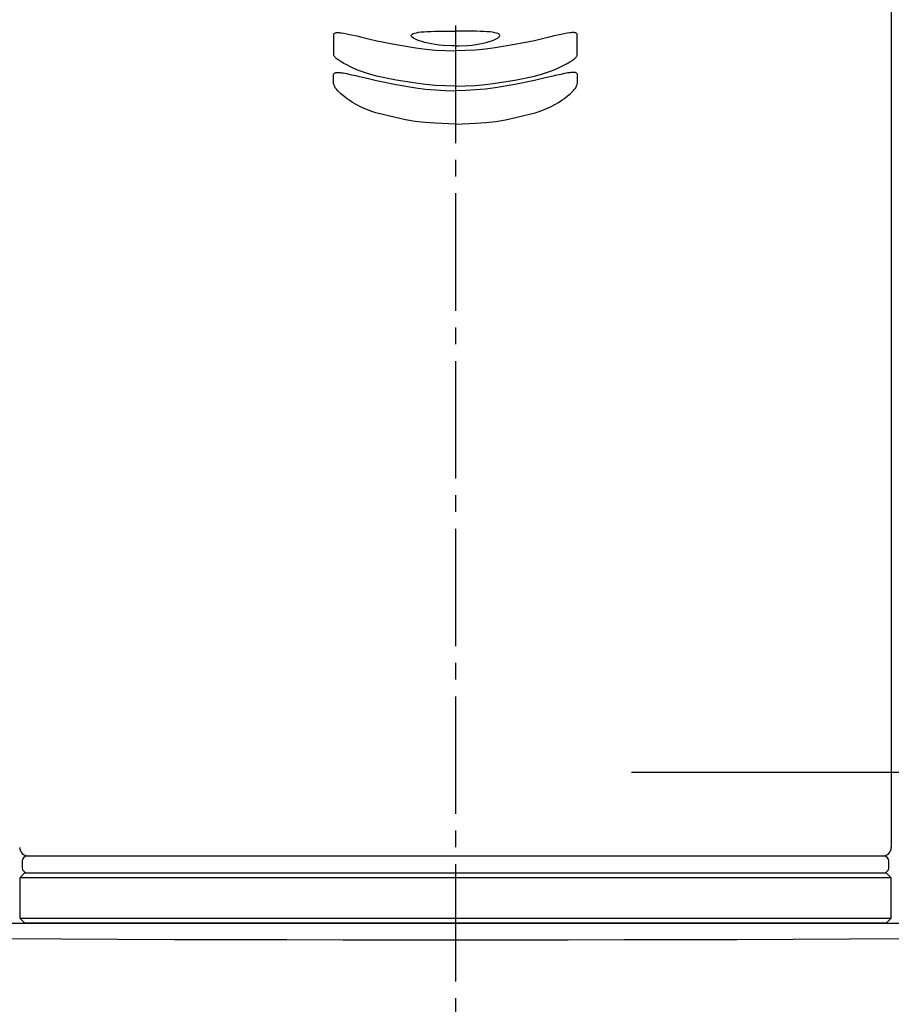
# Model space of a CAD drawing. Extents: x 17 to 2996, y 9 to 3433.
# Drawn here: x 935 to 987, y 1776 to 1834 of the extents above; entities that cross this region are included whole.
import ezdxf

# ---------------------------------------------------------------- set-up
doc = ezdxf.new("R2010")
doc.units = 0
doc.linetypes.add('EXLTYPE3', pattern=[10, 7, -1, 1, -1])
doc.layers.get('0').update_dxf_attribs({"linetype": 'CONTINUOUS'})
doc.layers.get('DEFPOINTS').update_dxf_attribs({"linetype": 'CONTINUOUS'})
doc.layers.add('化粧台', color=7, linetype='CONTINUOUS')
doc.layers.add('寸法', color=7, linetype='CONTINUOUS')
doc.styles.add('EXCADDIM1', font='monotxt', dxfattribs={"width": 0.84, "bigfont": 'extfont'})
doc.styles.get("Standard").update_dxf_attribs({"font": 'monotxt', "bigfont": 'extfont'})
doc.dimstyles.new('ISO-25', dxfattribs={"dimtxt": 2.5, "dimasz": 2.5, "dimexe": 1.25, "dimexo": 0.625, "dimtad": 1, "dimtxsty": 'STANDARD', "dimcen": 2.5, "dimazin": 3, "dimtfac": 1, "dimtmove": 0, "dimatfit": 3})

# ---------------------------------------------------------------- blocks, each defined once
blk = doc.blocks.new('EX_NORM')
at = {"color": 0, "linetype": 'CONTINUOUS'}
for q in [(-1, 0.1667), (-1, 0), (-1, -0.1667)]:
    blk.add_line((0, 0), q, dxfattribs=at)
blk = doc.blocks.new('*D27')
at = {"layer": 'DEFPOINTS', "color": 0}
for p in [(961, 1789.5), (1621, 1789.5), (1409, 919.5)]:
    blk.add_point(p, dxfattribs=at)
at = {"layer": '寸法', "color": 3, "linetype": 'CONTINUOUS'}
for p, q in [((971.5, 1789.5), (1636, 1789.5)), ((1621, 964.5), (1621, 1744.5))]:
    blk.add_line(p, q, dxfattribs=at)
at = {"layer": '寸法', "color": 3, "xscale": 44.99999618530273, "yscale": 44.99999618530273, "zscale": 44.99999618530273}
for p, rotation in [((1621, 1789.5), 90), ((1621, 919.5), 270)]:
    blk.add_blockref('EX_NORM', p, dxfattribs=dict(at, rotation=rotation))
at = {"layer": '寸法', "color": 2, "insert": (1585.75, 1354.5), "char_height": 60, "attachment_point": 5, "rotation": 90, "style": 'EXCADDIM1'}
blk.add_mtext('（870）', dxfattribs=at)
blk = doc.blocks.new('*D28')
at = {"layer": 'DEFPOINTS', "color": 0}
for p in [(961, 1789.5), (1531, 1789.5), (1411, 1619.5)]:
    blk.add_point(p, dxfattribs=at)
at = {"layer": '寸法', "color": 3, "linetype": 'CONTINUOUS'}
for p, q in [((971.5, 1789.5), (1546, 1789.5)), ((1531, 1664.5), (1531, 1744.5))]:
    blk.add_line(p, q, dxfattribs=at)
at = {"layer": '寸法', "color": 3, "xscale": 44.99999618530273, "yscale": 44.99999618530273, "zscale": 44.99999618530273}
for p, rotation in [((1531, 1789.5), 90), ((1531, 1619.5), 270)]:
    blk.add_blockref('EX_NORM', p, dxfattribs=dict(at, rotation=rotation))
at = {"layer": '寸法', "color": 2, "insert": (1495.75, 1704.5), "char_height": 60, "attachment_point": 5, "rotation": 90, "style": 'EXCADDIM1'}
blk.add_mtext('170', dxfattribs=at)

msp = doc.modelspace()

# ---------------------------------------------------------------- linework, layer by layer
at = {"layer": '化粧台', "color": 6, "linetype": 'EXLTYPE3'}
msp.add_line((961, 1974.018), (961, 1311), dxfattribs=at)
at = {"layer": '化粧台', "color": 6, "linetype": 'CONTINUOUS'}
msp.add_line((862.644, 1780.5), (1059.356, 1780.5), dxfattribs=at)
at = {"layer": '化粧台', "color": 2, "linetype": 'CONTINUOUS'}
msp.add_arc((961, 6617), 4837.5, 267.455315, 272.544685, dxfattribs=at)
at = {"layer": '寸法', "color": 6, "linetype": 'CONTINUOUS'}
for p, q in [((987, 1910.2), (987, 1785)), ((953.735, 1833.515), (953.762, 1833.548)), ((953.735, 1833.15), (953.735, 1833.515)), ((953.762, 1833.548), (953.799, 1833.578)), ((953.799, 1833.578), (953.824, 1833.589)), ((953.824, 1833.589), (953.855, 1833.598)), ((953.855, 1833.598), (953.893, 1833.603)), ((953.893, 1833.603), (953.939, 1833.606)), ((953.939, 1833.606), (953.992, 1833.605)), ((953.992, 1833.605), (954.052, 1833.601)), ((954.052, 1833.601), (954.117, 1833.595)), ((954.117, 1833.595), (954.187, 1833.586)), ((954.187, 1833.586), (954.341, 1833.563)), ((954.341, 1833.563), (954.512, 1833.532)), ((954.512, 1833.532), (954.698, 1833.495)), ((954.698, 1833.495), (954.898, 1833.452)), ((954.898, 1833.452), (955.111, 1833.404)), ((955.111, 1833.404), (955.335, 1833.351)), ((955.335, 1833.351), (955.567, 1833.295)), ((955.567, 1833.295), (955.807, 1833.236)), ((955.807, 1833.236), (956.298, 1833.114)), ((958.359, 1833.424), (958.37, 1833.468)), ((958.375, 1833.378), (958.359, 1833.424)), ((958.37, 1833.468), (958.406, 1833.507)), ((958.417, 1833.328), (958.375, 1833.378)), ((958.406, 1833.507), (958.468, 1833.541)), ((958.485, 1833.276), (958.417, 1833.328)), ((958.468, 1833.541), (958.554, 1833.572)), ((958.577, 1833.223), (958.485, 1833.276)), ((958.554, 1833.572), (958.665, 1833.598)), ((958.692, 1833.169), (958.577, 1833.223)), ((958.665, 1833.598), (958.798, 1833.621)), ((958.798, 1833.621), (958.952, 1833.639)), ((958.952, 1833.639), (959.125, 1833.654)), ((959.125, 1833.654), (959.316, 1833.666)), ((959.316, 1833.666), (959.522, 1833.675)), ((959.522, 1833.675), (959.743, 1833.682)), ((959.743, 1833.682), (960.215, 1833.69)), ((960.215, 1833.69), (960.716, 1833.694)), ((960.716, 1833.694), (961, 1833.693)), ((961.286, 1833.694), (961.001, 1833.693)), ((961.787, 1833.69), (961.286, 1833.694)), ((962.259, 1833.682), (961.787, 1833.69)), ((962.479, 1833.675), (962.259, 1833.682)), ((962.685, 1833.666), (962.479, 1833.675)), ((962.876, 1833.654), (962.685, 1833.666)), ((963.05, 1833.639), (962.876, 1833.654)), ((963.204, 1833.621), (963.05, 1833.639)), ((963.337, 1833.598), (963.204, 1833.621)), ((963.309, 1833.169), (963.425, 1833.223)), ((963.447, 1833.572), (963.337, 1833.598)), ((963.425, 1833.223), (963.517, 1833.276)), ((963.534, 1833.542), (963.447, 1833.572)), ((963.517, 1833.276), (963.584, 1833.328)), ((963.596, 1833.507), (963.534, 1833.542)), ((963.584, 1833.328), (963.626, 1833.378)), ((963.632, 1833.468), (963.596, 1833.507)), ((963.626, 1833.378), (963.642, 1833.425)), ((963.642, 1833.425), (963.632, 1833.468)), ((966.195, 1833.236), (965.704, 1833.114)), ((966.434, 1833.295), (966.195, 1833.236)), ((966.667, 1833.351), (966.434, 1833.295)), ((966.891, 1833.404), (966.667, 1833.351)), ((967.104, 1833.452), (966.891, 1833.404)), ((967.304, 1833.495), (967.104, 1833.452)), ((967.49, 1833.532), (967.304, 1833.495)), ((967.66, 1833.563), (967.49, 1833.532)), ((967.814, 1833.586), (967.66, 1833.563)), ((967.885, 1833.595), (967.814, 1833.586)), ((967.95, 1833.601), (967.885, 1833.595)), ((968.009, 1833.605), (967.95, 1833.601)), ((968.062, 1833.606), (968.009, 1833.605)), ((968.108, 1833.604), (968.062, 1833.606)), ((968.147, 1833.598), (968.108, 1833.604)), ((968.178, 1833.589), (968.147, 1833.598)), ((968.203, 1833.578), (968.178, 1833.589)), ((968.239, 1833.549), (968.203, 1833.578)), ((968.266, 1833.515), (968.239, 1833.549)), ((968.267, 1833.15), (968.266, 1833.515)), ((953.733, 1832.456), (953.735, 1833.15)), ((956.298, 1833.114), (957.463, 1832.887)), ((957.463, 1832.887), (958.633, 1832.692)), ((958.633, 1832.692), (959.221, 1832.617)), ((958.83, 1833.116), (958.692, 1833.169)), ((958.988, 1833.063), (958.83, 1833.116)), ((959.166, 1833.014), (958.988, 1833.063)), ((959.36, 1832.967), (959.166, 1833.014)), ((959.221, 1832.617), (959.812, 1832.563)), ((959.57, 1832.925), (959.36, 1832.967)), ((959.793, 1832.888), (959.57, 1832.925)), ((960.027, 1832.857), (959.793, 1832.888)), ((960.27, 1832.832), (960.027, 1832.857)), ((960.774, 1832.804), (960.27, 1832.832)), ((961, 1832.805), (960.774, 1832.804)), ((961.001, 1832.805), (961.228, 1832.804)), ((961.228, 1832.804), (961.732, 1832.832)), ((961.732, 1832.832), (961.975, 1832.857)), ((961.975, 1832.857), (962.209, 1832.888)), ((962.78, 1832.617), (962.189, 1832.563)), ((962.209, 1832.888), (962.432, 1832.925)), ((962.432, 1832.925), (962.641, 1832.967)), ((962.641, 1832.967), (962.836, 1833.014)), ((963.368, 1832.692), (962.78, 1832.617)), ((962.836, 1833.014), (963.013, 1833.063)), ((963.013, 1833.063), (963.171, 1833.116)), ((963.171, 1833.116), (963.309, 1833.169)), ((964.538, 1832.887), (963.368, 1832.692)), ((965.704, 1833.114), (964.538, 1832.887)), ((968.268, 1832.456), (968.267, 1833.15)), ((953.733, 1832.282), (953.733, 1832.456)), ((953.751, 1832.231), (953.733, 1832.282)), ((953.764, 1832.203), (953.751, 1832.231)), ((953.785, 1832.173), (953.764, 1832.203)), ((953.812, 1832.141), (953.785, 1832.173)), ((953.847, 1832.105), (953.812, 1832.141)), ((953.889, 1832.068), (953.847, 1832.105)), ((953.937, 1832.028), (953.889, 1832.068)), ((953.991, 1831.987), (953.937, 1832.028)), ((959.812, 1832.563), (960.406, 1832.53)), ((960.406, 1832.53), (961, 1832.519)), ((961.596, 1832.53), (961.001, 1832.519)), ((962.189, 1832.563), (961.596, 1832.53)), ((968.01, 1831.987), (968.064, 1832.028)), ((968.064, 1832.028), (968.113, 1832.068)), ((968.113, 1832.068), (968.154, 1832.106)), ((968.154, 1832.106), (968.189, 1832.141)), ((968.189, 1832.141), (968.217, 1832.174)), ((968.217, 1832.174), (968.237, 1832.204)), ((968.237, 1832.204), (968.251, 1832.231)), ((968.251, 1832.231), (968.268, 1832.283)), ((968.268, 1832.283), (968.268, 1832.456)), ((954.051, 1831.945), (953.991, 1831.987)), ((954.185, 1831.856), (954.051, 1831.945)), ((954.338, 1831.765), (954.185, 1831.856)), ((954.508, 1831.672), (954.338, 1831.765)), ((954.694, 1831.578), (954.508, 1831.672)), ((954.894, 1831.484), (954.694, 1831.578)), ((955.107, 1831.392), (954.894, 1831.484)), ((966.894, 1831.392), (967.107, 1831.484)), ((967.107, 1831.484), (967.308, 1831.578)), ((967.308, 1831.578), (967.494, 1831.672)), ((967.494, 1831.672), (967.664, 1831.765)), ((967.664, 1831.765), (967.817, 1831.857)), ((967.817, 1831.857), (967.951, 1831.945)), ((967.951, 1831.945), (968.01, 1831.987)), ((953.72, 1830.807), (953.722, 1830.873)), ((953.722, 1830.873), (953.723, 1830.936)), ((953.723, 1830.936), (953.725, 1830.996)), ((953.725, 1830.996), (953.727, 1831.114)), ((953.727, 1831.114), (953.751, 1831.148)), ((953.751, 1831.148), (953.764, 1831.165)), ((953.764, 1831.165), (953.78, 1831.18)), ((953.78, 1831.18), (953.798, 1831.193)), ((953.798, 1831.193), (953.809, 1831.2)), ((953.809, 1831.2), (953.82, 1831.205)), ((953.82, 1831.205), (953.833, 1831.21)), ((953.833, 1831.21), (953.847, 1831.215)), ((953.847, 1831.215), (953.862, 1831.218)), ((953.862, 1831.218), (953.879, 1831.221)), ((953.879, 1831.221), (953.897, 1831.224)), ((953.897, 1831.224), (953.917, 1831.225)), ((953.917, 1831.225), (953.938, 1831.226)), ((953.938, 1831.226), (953.96, 1831.226)), ((953.96, 1831.226), (953.984, 1831.225)), ((953.984, 1831.225), (954.008, 1831.224)), ((954.008, 1831.224), (954.06, 1831.221)), ((954.06, 1831.221), (954.115, 1831.215)), ((954.115, 1831.215), (954.173, 1831.209)), ((954.173, 1831.209), (954.292, 1831.194)), ((954.292, 1831.194), (954.497, 1831.155)), ((954.497, 1831.155), (954.709, 1831.113)), ((954.709, 1831.113), (954.82, 1831.09)), ((954.82, 1831.09), (954.936, 1831.066)), ((954.936, 1831.066), (955.057, 1831.039)), ((955.057, 1831.039), (955.184, 1831.01)), ((955.331, 1831.305), (955.107, 1831.392)), ((955.184, 1831.01), (955.449, 1830.946)), ((955.564, 1831.223), (955.331, 1831.305)), ((955.449, 1830.946), (955.725, 1830.879)), ((955.804, 1831.146), (955.564, 1831.223)), ((955.725, 1830.879), (956.293, 1830.737)), ((956.296, 1831.003), (955.804, 1831.146)), ((957.461, 1830.775), (956.296, 1831.003)), ((964.54, 1830.775), (965.706, 1831.003)), ((965.706, 1831.003), (966.198, 1831.146)), ((966.276, 1830.879), (965.708, 1830.737)), ((966.198, 1831.146), (966.438, 1831.223)), ((966.553, 1830.946), (966.276, 1830.879)), ((966.438, 1831.223), (966.671, 1831.305)), ((966.818, 1831.01), (966.553, 1830.946)), ((966.671, 1831.305), (966.894, 1831.392)), ((966.944, 1831.039), (966.818, 1831.01)), ((967.066, 1831.066), (966.944, 1831.039)), ((967.181, 1831.091), (967.066, 1831.066)), ((967.293, 1831.113), (967.181, 1831.091)), ((967.505, 1831.155), (967.293, 1831.113)), ((967.71, 1831.194), (967.505, 1831.155)), ((967.829, 1831.209), (967.709, 1831.194)), ((967.886, 1831.215), (967.829, 1831.209)), ((967.941, 1831.221), (967.886, 1831.215)), ((967.993, 1831.224), (967.941, 1831.221)), ((968.018, 1831.225), (967.993, 1831.224)), ((968.041, 1831.226), (968.018, 1831.225)), ((968.064, 1831.226), (968.041, 1831.226)), ((968.085, 1831.225), (968.064, 1831.226)), ((968.104, 1831.224), (968.085, 1831.225)), ((968.122, 1831.221), (968.104, 1831.224)), ((968.139, 1831.218), (968.122, 1831.221)), ((968.154, 1831.215), (968.139, 1831.218)), ((968.168, 1831.21), (968.154, 1831.215)), ((968.181, 1831.205), (968.168, 1831.21)), ((968.193, 1831.2), (968.181, 1831.205)), ((968.203, 1831.194), (968.193, 1831.2)), ((968.222, 1831.18), (968.203, 1831.194)), ((968.238, 1831.165), (968.222, 1831.18)), ((968.251, 1831.148), (968.238, 1831.165)), ((968.274, 1831.114), (968.251, 1831.148)), ((968.277, 1830.996), (968.274, 1831.114)), ((968.278, 1830.936), (968.277, 1830.996)), ((968.28, 1830.873), (968.278, 1830.936)), ((968.282, 1830.807), (968.28, 1830.873)), ((953.714, 1830.598), (953.718, 1830.739)), ((953.739, 1830.511), (953.714, 1830.598)), ((953.718, 1830.739), (953.72, 1830.807)), ((953.775, 1830.419), (953.739, 1830.511)), ((953.8, 1830.371), (953.775, 1830.419)), ((953.831, 1830.319), (953.8, 1830.371)), ((953.869, 1830.265), (953.831, 1830.319)), ((953.915, 1830.208), (953.869, 1830.265)), ((956.293, 1830.737), (957.46, 1830.509)), ((957.46, 1830.509), (958.631, 1830.314)), ((958.632, 1830.58), (957.461, 1830.775)), ((958.631, 1830.314), (959.22, 1830.239)), ((959.22, 1830.506), (958.632, 1830.58)), ((959.812, 1830.451), (959.22, 1830.506)), ((960.405, 1830.419), (959.812, 1830.451)), ((961, 1830.408), (960.405, 1830.419)), ((961.002, 1830.408), (961.596, 1830.419)), ((961.596, 1830.419), (962.19, 1830.451)), ((962.19, 1830.451), (962.781, 1830.506)), ((962.781, 1830.506), (963.37, 1830.58)), ((963.371, 1830.314), (962.782, 1830.239)), ((963.37, 1830.58), (964.54, 1830.775)), ((964.542, 1830.509), (963.371, 1830.314)), ((965.708, 1830.737), (964.542, 1830.509)), ((968.086, 1830.208), (968.132, 1830.265)), ((968.132, 1830.265), (968.171, 1830.319)), ((968.171, 1830.319), (968.202, 1830.371)), ((968.202, 1830.371), (968.227, 1830.419)), ((968.227, 1830.419), (968.262, 1830.511)), ((968.262, 1830.511), (968.288, 1830.598)), ((968.283, 1830.739), (968.282, 1830.807)), ((968.288, 1830.598), (968.283, 1830.739)), ((953.968, 1830.148), (953.915, 1830.208)), ((954.028, 1830.087), (953.968, 1830.148)), ((954.162, 1829.96), (954.028, 1830.087)), ((954.314, 1829.83), (954.162, 1829.96)), ((954.481, 1829.699), (954.314, 1829.83)), ((954.663, 1829.57), (954.481, 1829.699)), ((959.22, 1830.239), (959.811, 1830.184)), ((959.811, 1830.184), (960.405, 1830.151)), ((960.405, 1830.151), (961, 1830.14)), ((961.597, 1830.151), (961.002, 1830.14)), ((962.19, 1830.184), (961.597, 1830.151)), ((962.782, 1830.239), (962.19, 1830.184)), ((967.338, 1829.57), (967.52, 1829.7)), ((967.52, 1829.7), (967.688, 1829.83)), ((967.688, 1829.83), (967.84, 1829.96)), ((967.84, 1829.96), (967.974, 1830.087)), ((967.974, 1830.087), (968.033, 1830.148)), ((968.033, 1830.148), (968.086, 1830.208)), ((954.859, 1829.441), (954.663, 1829.57)), ((955.068, 1829.316), (954.859, 1829.441)), ((955.289, 1829.197), (955.068, 1829.316)), ((955.52, 1829.087), (955.289, 1829.197)), ((955.759, 1828.988), (955.52, 1829.087)), ((966.243, 1828.988), (966.482, 1829.087)), ((966.482, 1829.087), (966.713, 1829.197)), ((966.713, 1829.197), (966.933, 1829.316)), ((966.933, 1829.316), (967.142, 1829.441)), ((967.142, 1829.441), (967.338, 1829.57)), ((956.004, 1828.899), (955.759, 1828.988)), ((956.253, 1828.816), (956.004, 1828.899)), ((957.423, 1828.533), (956.253, 1828.816)), ((958.011, 1828.41), (957.423, 1828.533)), ((963.991, 1828.41), (964.579, 1828.533)), ((964.579, 1828.533), (965.749, 1828.816)), ((965.749, 1828.816), (965.997, 1828.899)), ((965.997, 1828.899), (966.243, 1828.988)), ((958.602, 1828.311), (958.011, 1828.41)), ((959.197, 1828.241), (958.602, 1828.311)), ((959.796, 1828.195), (959.197, 1828.241)), ((961, 1828.141), (959.796, 1828.195)), ((961.002, 1828.141), (962.205, 1828.195)), ((962.205, 1828.195), (962.804, 1828.241)), ((962.804, 1828.241), (963.4, 1828.311)), ((963.4, 1828.311), (963.991, 1828.41)), ((935.45, 1784.5), (986.55, 1784.5)), ((935.15, 1784.2), (935.15, 1783.8)), ((986.85, 1783.8), (986.85, 1784.2)), ((935.087, 1783.281), (935.009, 1783.202)), ((935.126, 1783.32), (935.087, 1783.281)), ((935.164, 1783.359), (935.126, 1783.32)), ((935.201, 1783.396), (935.164, 1783.359)), ((935.236, 1783.432), (935.201, 1783.396)), ((935.271, 1783.467), (935.236, 1783.432)), ((935.303, 1783.5), (935.271, 1783.467)), ((935.303, 1783.5), (986.697, 1783.5)), ((986.712, 1783.484), (986.697, 1783.5)), ((986.99, 1783.2), (986.712, 1783.484)), ((935.009, 1783.202), (935.007, 1783.2)), ((935.007, 1783.2), (935.007, 1780.816)), ((986.99, 1783.2), (935.007, 1783.2)), ((935.007, 1783.2), (935.007, 1780.813)), ((986.993, 1783.187), (986.99, 1783.2)), ((986.993, 1780.813), (986.993, 1783.187)), ((986.993, 1780.816), (986.993, 1783.184)), ((935.007, 1780.813), (935.01, 1780.8)), ((935.01, 1780.8), (986.99, 1780.8)), ((935.01, 1780.8), (935.288, 1780.516)), ((935.288, 1780.516), (935.303, 1780.5)), ((986.697, 1780.5), (935.303, 1780.5)), ((986.697, 1780.5), (986.712, 1780.516)), ((986.712, 1780.516), (986.99, 1780.8)), ((986.99, 1780.8), (986.993, 1780.813))]:
    msp.add_line(p, q, dxfattribs=at)
for centre, radius, start, end in [((935.5, 1785), 0.5, 180, 270), ((935.45, 1784.2), 0.3, 90, 180), ((986.5, 1785), 0.5, 270, 0), ((986.55, 1784.2), 0.3, 0, 90), ((935.45, 1783.8), 0.3, 180, 270), ((986.55, 1783.8), 0.3, 270, 0)]:
    msp.add_arc(centre, radius, start, end, dxfattribs=at)

# ---------------------------------------------------------------- dimensions: what is measured, and where the dimension line sits
at = {"layer": '寸法', "color": 3, "linetype": 'CONTINUOUS'}
dim = msp.add_linear_dim(base=(1621, 1789.5), p1=(1409, 919.5), p2=(961, 1789.5), angle=90, text='（<>）', dimstyle='ISO-25', override={"dimtxt": 59.999996, "dimasz": 44.999996, "dimexe": 15, "dimexo": 10.5, "dimgap": 0, "dimtad": 1, "dimjust": 0, "dimtih": 0, "dimtoh": 0, "dimdec": 0, "dimzin": 0, "dimlunit": 2, "dimtxsty": 'EXCADDIM1', "dimblk1": 'EX_NORM', "dimblk2": 'EX_NORM', "dimsah": 1, "dimse1": 1, "dimse2": 0, "dimclrd": 3, "dimclre": 3, "dimclrt": 2, "dimtmove": 2}, dxfattribs=at)
dim.commit()
dim.dimension.update_dxf_attribs({"geometry": '*D27', "text_midpoint": (1585.75, 1354.5), "dimtype": 160})
dim = msp.add_linear_dim(base=(1531, 1789.5), p1=(1411, 1619.5), p2=(961, 1789.5), angle=90, dimstyle='ISO-25', override={"dimtxt": 59.999996, "dimasz": 44.999996, "dimexe": 15, "dimexo": 10.5, "dimgap": 0, "dimtad": 1, "dimjust": 0, "dimtih": 0, "dimtoh": 0, "dimdec": 0, "dimzin": 0, "dimlunit": 2, "dimtxsty": 'EXCADDIM1', "dimblk1": 'EX_NORM', "dimblk2": 'EX_NORM', "dimsah": 1, "dimse1": 1, "dimse2": 0, "dimclrd": 3, "dimclre": 3, "dimclrt": 2, "dimtmove": 2}, dxfattribs=at)
dim.commit()
dim.dimension.update_dxf_attribs({"geometry": '*D28', "text_midpoint": (1495.75, 1704.5), "dimtype": 160})

doc.saveas('drawing.dxf')
